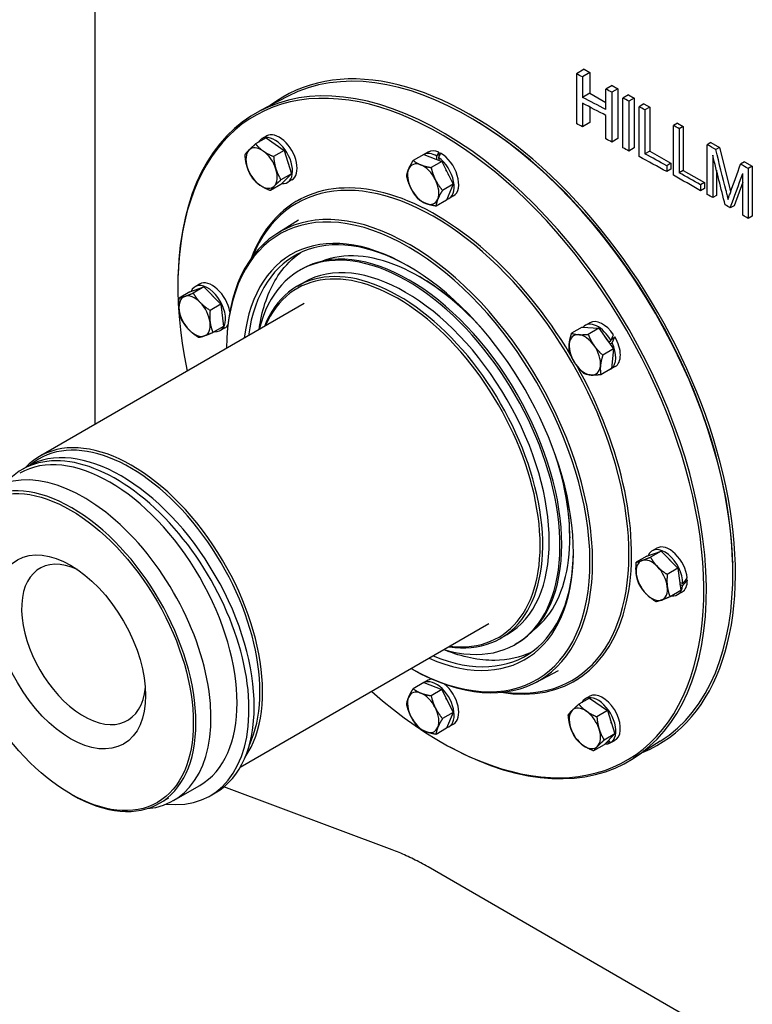
# Model space of a CAD drawing. Units: millimetres. Extents: x 222 to 2986, y 28 to 3891.
# Drawn here: x 538 to 934, y 2506 to 3039 of the extents above; entities that cross this region are included whole.
import ezdxf

# ---------------------------------------------------------------- set-up
doc = ezdxf.new("R2010")
doc.units = ezdxf.units.MM
doc.header["$LTSCALE"] = 14.285714
doc.layers.add('Visible Edges(Hillmar_metric)', color=7, linetype='Continuous', lineweight=25)

msp = doc.modelspace()

# ---------------------------------------------------------------- linework, layer by layer
at = {"layer": 'Visible Edges(Hillmar_metric)'}
for p, q in [((578.434, 2820.115), (578.434, 3104.5181)), ((843.1198, 3012.1581), (838.8771, 3009.7087)), ((846.2145, 3010.3714), (842.162, 3008.0318)), ((843.1198, 3012.1581), (846.2145, 3010.3714)), ((846.2145, 3010.3714), (846.2145, 2999.3021)), ((838.8771, 3009.7087), (838.8771, 2982.7643)), ((842.162, 3008.0318), (842.162, 2996.9624)), ((846.2145, 2999.3021), (842.162, 2996.9624)), ((846.2145, 2999.3021), (854.9179, 2994.2771)), ((858.3086, 3003.3889), (854.9179, 3001.4313)), ((854.9179, 2990.3619), (854.9179, 3001.4313)), ((861.4032, 3001.6022), (858.1611, 2999.7303)), ((858.1611, 2999.7303), (858.1611, 2972.7859)), ((858.3086, 3003.3889), (861.4032, 3001.6022)), ((861.4032, 3001.6022), (861.4032, 2974.6578)), ((682.8215, 2997.5802), (667.6138, 2989.6467)), ((867.0768, 2998.3266), (864.0848, 2996.5991)), ((864.0848, 2969.6547), (864.0848, 2996.5991)), ((867.0768, 2998.3266), (870.1715, 2996.5398)), ((870.1715, 2996.5398), (867.3039, 2994.8842)), ((867.3039, 2994.8842), (867.3039, 2967.9398)), ((870.1715, 2996.5398), (870.1715, 2969.5955)), ((842.162, 2993.7792), (842.162, 2981.0874)), ((846.2145, 2991.6976), (846.2145, 2983.427)), ((875.4715, 2993.4798), (872.7973, 2991.9359)), ((872.7973, 2964.9915), (872.7973, 2991.9359)), ((875.4715, 2993.4798), (878.5662, 2991.6931)), ((878.5662, 2991.6931), (875.9934, 2990.2077)), ((875.9934, 2990.2077), (875.9934, 2966.4466)), ((878.5662, 2991.6931), (878.5662, 2967.932)), ((846.2145, 2983.427), (842.162, 2981.0874)), ((854.9179, 2974.4869), (854.9179, 2987.1787)), ((786.9182, 2982.7074), (786.238, 2983.1286)), ((893.5949, 2983.0163), (891.3941, 2981.7457)), ((891.3941, 2954.8013), (891.3941, 2981.7457)), ((893.5949, 2983.0163), (896.6896, 2981.2296)), ((896.6896, 2981.2296), (894.5406, 2979.9889)), ((894.5406, 2979.9889), (894.5406, 2956.2277)), ((896.6896, 2981.2296), (896.6896, 2957.4684)), ((670.9992, 2975.0967), (665.2517, 2971.7784)), ((669.1716, 2974.9243), (668.6991, 2974.6516)), ((669.3009, 2974.1162), (668.8954, 2974.7586)), ((669.6574, 2975.068), (670.0025, 2974.5213)), ((671.174, 2976.0804), (670.8862, 2975.9143)), ((670.9992, 2975.0967), (680.7434, 2968.2871)), ((861.4032, 2974.6578), (858.1611, 2972.7859)), ((911.7539, 2972.5322), (909.7361, 2971.3672)), ((911.7539, 2972.5322), (916.3959, 2969.8522)), ((680.7434, 2968.2871), (674.9959, 2964.9688)), ((680.7434, 2968.2871), (684.7275, 2955.6507)), ((758.674, 2967.4129), (756.4136, 2966.1079)), ((764.3699, 2967.321), (764.5074, 2964.9206)), ((870.1715, 2969.5955), (867.3039, 2967.9398)), ((878.5662, 2967.932), (875.9934, 2966.4466)), ((878.5662, 2967.932), (890.0556, 2961.2986)), ((909.7361, 2944.4229), (909.7361, 2971.3672)), ((916.3959, 2969.8522), (914.3781, 2968.6872)), ((916.3959, 2969.8522), (921.9272, 2947.5799)), ((756.3182, 2966.1455), (750.5707, 2962.8272)), ((756.3182, 2966.1455), (765.9957, 2962.3268)), ((765.9957, 2962.3268), (760.2482, 2959.0085)), ((763.426, 2963.3408), (763.3228, 2965.143)), ((764.3205, 2964.4747), (764.4077, 2962.9534)), ((765.9957, 2962.3268), (772.1609, 2949.9741)), ((912.7084, 2965.649), (912.7084, 2942.7093)), ((929.895, 2962.0584), (927.769, 2960.8309)), ((929.895, 2962.0584), (934.0391, 2959.6659)), ((890.0556, 2961.2986), (887.7852, 2959.9877)), ((887.7852, 2959.9877), (887.7852, 2956.8045)), ((890.0556, 2958.1153), (887.7852, 2956.8045)), ((890.0556, 2961.2986), (890.0556, 2958.1153)), ((896.6896, 2957.4684), (894.5406, 2956.2277)), ((896.6896, 2957.4684), (908.179, 2950.835)), ((914.7241, 2957.6304), (914.7241, 2943.873)), ((934.0391, 2959.6659), (931.8475, 2958.4006)), ((931.8475, 2958.4006), (931.8475, 2931.4562)), ((934.0391, 2959.6659), (934.0391, 2932.7215)), ((684.7275, 2955.6507), (678.9676, 2949.824)), ((684.7275, 2955.6507), (678.98, 2952.3324)), ((684.874, 2952.3513), (682.3991, 2950.9225)), ((928.9258, 2933.199), (928.9258, 2955.7485)), ((678.9676, 2949.824), (673.2201, 2946.5057)), ((772.1609, 2949.9741), (766.4134, 2946.6558)), ((772.1609, 2949.9741), (768.6486, 2941.4402)), ((908.179, 2950.835), (906.1482, 2949.6625)), ((906.1482, 2949.6625), (906.1482, 2946.4793)), ((908.179, 2947.6518), (906.1482, 2946.4793)), ((908.179, 2950.835), (908.179, 2947.6518)), ((928.9258, 2951.1288), (924.2571, 2938.3691)), ((687.6956, 2940.9323), (689.8169, 2942.157)), ((768.6486, 2941.4402), (762.9011, 2938.1218)), ((772.374, 2943.6838), (769.8991, 2942.2549)), ((914.7241, 2943.873), (912.7084, 2942.7093)), ((924.2571, 2938.3691), (922.1958, 2937.1791)), ((676.7386, 2923.2518), (688.5038, 2930.7326)), ((934.0391, 2932.7215), (931.8475, 2931.4562)), ((689.9781, 2903.925), (689.0027, 2903.3619)), ((623.2465, 2900.3519), (623.2711, 2901.1803)), ((754.2103, 2899.7933), (753.6908, 2900.0932)), ((629.5929, 2891.6859), (637.208, 2894.4083)), ((637.208, 2894.4083), (631.4605, 2891.09)), ((634.9303, 2895.9694), (632.4554, 2894.5406)), ((637.208, 2894.4083), (646.3548, 2885.0717)), ((687.8966, 2894.8603), (691.4321, 2896.9015)), ((629.5929, 2891.6859), (623.8454, 2888.3676)), ((691.4824, 2885.3835), (548.2933, 2802.7133)), ((646.3548, 2885.0717), (640.6073, 2881.7534)), ((646.3548, 2885.0717), (647.8865, 2873.0128)), ((647.8865, 2873.0128), (642.139, 2869.6945)), ((648.6303, 2872.2403), (646.1554, 2870.8115)), ((842.0573, 2872.6513), (836.3098, 2869.3329)), ((842.0573, 2872.6513), (851.0086, 2872.0837)), ((846.174, 2875.0441), (843.6991, 2873.6153)), ((851.0086, 2872.0837), (845.2611, 2868.7654)), ((851.0086, 2872.0837), (858.9347, 2860.8566)), ((857.8382, 2865.9058), (859.7553, 2867.3377)), ((858.9347, 2860.8566), (853.1872, 2857.5382)), ((856.3847, 2864.4686), (857.5899, 2865.3688)), ((858.2389, 2864.1142), (857.1887, 2863.3298)), ((858.9347, 2860.8566), (857.9094, 2850.1969)), ((857.9094, 2850.1969), (852.1619, 2846.8786)), ((859.874, 2851.315), (857.3991, 2849.8862)), ((538.7214, 2795.5593), (541.5499, 2797.1923)), ((835.3255, 2759.2976), (835.3255, 2758.6977)), ((877.0803, 2748.799), (871.3328, 2745.4807)), ((877.0803, 2748.799), (884.6954, 2751.5214)), ((884.6954, 2751.5214), (878.9479, 2748.2031)), ((882.4177, 2753.0825), (879.9428, 2751.6537)), ((884.6954, 2751.5214), (893.8422, 2742.1848)), ((923.4852, 2746.1664), (923.5099, 2745.3667)), ((893.8422, 2742.1848), (888.0947, 2738.8665)), ((893.8422, 2742.1848), (895.3739, 2730.1259)), ((894.79, 2734.7227), (896.4763, 2733.8823)), ((896.3964, 2732.7764), (894.9454, 2733.4995)), ((898.2669, 2736.1602), (898.9536, 2735.818)), ((895.3739, 2730.1259), (889.6263, 2726.8076)), ((896.1177, 2729.3534), (893.6428, 2727.9246)), ((791.4824, 2712.1785), (656.8242, 2634.4335)), ((797.8966, 2704.3347), (801.4321, 2706.3759)), ((806.7876, 2701.605), (805.8122, 2701.0418)), ((816.9053, 2680.4758), (829.2665, 2686.9245)), ((756.3182, 2680.3717), (750.5707, 2677.0534)), ((756.3182, 2680.3717), (765.9957, 2676.553)), ((758.674, 2681.6391), (756.4136, 2680.334)), ((837.6956, 2681.1246), (839.8169, 2682.3494)), ((765.9957, 2676.553), (760.2482, 2673.2347)), ((765.9957, 2676.553), (772.1609, 2664.2003)), ((845.9992, 2671.9879), (840.2517, 2668.6695)), ((846.174, 2672.9715), (843.6991, 2671.5427)), ((845.9992, 2671.9879), (855.7434, 2665.1782)), ((772.1609, 2664.2003), (766.4134, 2660.882)), ((772.1609, 2664.2003), (768.6486, 2655.6663)), ((855.7434, 2665.1782), (849.9959, 2661.8599)), ((855.7434, 2665.1782), (859.7275, 2652.5418)), ((768.6486, 2655.6663), (762.9011, 2652.348)), ((772.374, 2657.91), (769.8991, 2656.4811)), ((859.7275, 2652.5418), (853.9676, 2646.7151)), ((859.7275, 2652.5418), (853.98, 2649.2235)), ((856.4409, 2647.3972), (855.7398, 2648.5078)), ((856.324, 2649.0989), (857.2029, 2647.7066)), ((857.8716, 2648.0864), (857.3991, 2647.8136)), ((859.874, 2649.2424), (859.5862, 2649.0763)), ((859.9623, 2649.3571), (859.9907, 2649.3121)), ((884.3171, 2648.5795), (869.8426, 2639.3761)), ((770.3274, 2645.6003), (771.0571, 2645.2074)), ((853.9676, 2646.7151), (848.2201, 2643.3968)), ((620.8803, 2616.5681), (635.0224, 2624.733)), ((739.0943, 2589.9195), (648.0329, 2623.9533)), ((565.0592, 2620.1724), (565.7663, 2619.7641)), ((613.2663, 2615.0589), (618.2161, 2617.9166)), ((640.5881, 2619.1211), (643.4165, 2620.7541)), ((983.4108, 2450.8273), (758.5776, 2580.6348))]:
    msp.add_line(p, q, dxfattribs=at)
for centre, major_axis, ratio, start_param, end_param in [((781.0808, 2821.6432), (-100.7786, 174.5536), 0.57735027, 3.16628788, 6.25849008), ((766.2307, 2813.0694), (101.1452, -175.1887), 0.57735027, 5.53153536, 10.17642791), ((781.7875, 2822.0511), (-101.2734, 175.4107), 0.57735027, 3.06565981, 6.35911815), ((-219.3114, 2316.8313), (1600, 0), 0.57735027, 0.84541489, 0.84815538), ((765.524, 2812.6614), (-100.6627, 174.3529), 0.57735027, 2.09059835, 7.33417961), ((-219.3114, 2316.8313), (1600, 0), 0.57735027, 0.83197059, 0.83470906), ((-219.3114, 2305.7619), (1600, 0), 0.57735027, 0.83470906, 0.84541489), ((-219.3114, 2316.8313), (1600, 0), 0.57735027, 0.82421341, 0.82695094), ((-219.3114, 2302.5787), (-1600, 0), 0.57735027, 3.97630172, 3.98700755), ((-219.3114, 2316.8313), (1600, 0), 0.57735027, 0.81678885, 0.81952564), ((781.7875, 2822.0511), (-100.2611, 173.6573), 0.57735027, 3.96318393, 5.46159403), ((-219.3114, 2289.8869), (-1600, 0), 0.57735027, 3.98700755, 3.98974804), ((-219.3114, 2316.8313), (1600, 0), 0.57735027, 0.80076534, 0.80350105), ((675.5491, 2962.787), (-6.85, 11.8645), 0.57735027, 6.25493014, 6.61883051), ((677.1667, 2963.7209), (10.0894, -9.5541), 0.81031002, 2.81834095, 2.93339174), ((675.5491, 2962.787), (-6.85, 11.8645), 0.57735027, 2.7689444, 6.15156119), ((678.8813, 2964.7109), (-10.0894, 9.5541), 0.81031002, 6.04672923, 6.17835335), ((678.024, 2964.2159), (-6.85, 11.8645), 0.57735027, 3.14159265, 6.28318531), ((-219.3114, 2289.8869), (-1600, 0), 0.57735027, 3.97356324, 3.97630172), ((668.478, 2958.7045), (-6, 10.3923), 0.57735027, 0.1569674, 1.20416495), ((668.478, 2958.7045), (-6, 10.3923), 0.57735027, 5.39295515, 6.44015271), ((668.478, 2958.7045), (-6, 10.3923), 0.57735027, 4.3457576, 5.39295515), ((765.524, 2955.5483), (-6.85, 11.8645), 0.57735027, 5.61720243, 6.28318531), ((764.6667, 2955.0534), (-5.5033, -18.486), 0.2464881, 4.06237202, 4.21004247), ((-219.3114, 2289.8869), (-1600, 0), 0.57735027, 3.96580606, 3.9685436), ((-219.3114, 2316.8313), (1600, 0), 0.57735027, 0.78334667, 0.78744966), ((-219.3114, 2324.837), (1034.0943, -4593.9558), 0.26576689, 1.64651654, 1.6514056), ((675.5491, 2962.787), (5.5, -9.5263), 0.57735027, 1.10293586, 1.30539404), ((763.0491, 2954.1195), (-6.85, 11.8645), 0.57735027, 5.46953198, 6.25116256), ((766.3813, 2956.0433), (5.5033, 18.486), 0.2464881, 1.02301366, 1.17181877), ((763.0491, 2954.1195), (6.85, -11.8645), 0.57735027, 6.13274322, 8.50775568), ((765.524, 2955.5483), (6.85, -11.8645), 0.57735027, 0, 2.37337548), ((-219.3114, 2289.8869), (-1600, 0), 0.57735027, 3.94822264, 3.9611183), ((-219.3114, 2293.0702), (1600, 0), 0.57735027, 0.80662999, 0.81678885), ((-219.3114, 2315.03), (1033.7137, -4531.9868), 0.26947201, 1.64722122, 1.65319497), ((668.478, 2958.7045), (6, -10.3923), 0.57735027, 4.3457576, 5.39295515), ((761.9885, 2810.6202), (-74.5, 129.0378), 0.57735027, 2.72170401, 6.70307395), ((668.478, 2958.7045), (6, -10.3923), 0.57735027, 0.1569674, 1.20416495), ((755.978, 2950.0369), (6, -10.3923), 0.57735027, 3.56035944, 4.60755699), ((755.978, 2950.0369), (-6, 10.3923), 0.57735027, 5.65475454, 6.70195209), ((755.978, 2950.0369), (-6, 10.3923), 0.57735027, 4.60755699, 5.65475454), ((763.0491, 2954.1195), (5.5, -9.5263), 0.57735027, 1.31488395, 1.61704472), ((-219.3114, 2263.8844), (1421.2582, 3183.7796), 0.23081499, 5.02962278, 5.034575), ((-219.3114, 2316.8313), (1600, 0), 0.57735027, 0.76775124, 0.77141452), ((762.6956, 2811.0284), (-75, 129.9038), 0.57735027, 4.73979443, 6.72670739), ((755.978, 2950.0369), (-6, 10.3923), 0.57735027, 3.56035944, 4.60755699), ((-219.3114, 2289.8869), (-1600, 0), 0.57735027, 3.93220211, 3.9450937), ((-219.3114, 2293.0702), (1600, 0), 0.57735027, 0.79060946, 0.80076534), ((-219.3114, 2256.1804), (1424.6494, 3142.9812), 0.23171245, 5.0342269, 5.04024821), ((748.553, 2802.8632), (70.1048, -121.425), 0.57735027, 5.50646809, 10.20149518), ((747.8463, 2802.4552), (-69.5873, 120.5287), 0.57735027, 2.37247108, 7.05230688), ((668.478, 2958.7045), (6, -10.3923), 0.57735027, 5.39295515, 6.44015271), ((755.978, 2950.0369), (6, -10.3923), 0.57735027, 4.60755699, 5.65475454), ((755.978, 2950.0369), (6, -10.3923), 0.57735027, 5.65475454, 6.70195209), ((-219.3114, 2289.8869), (-1600, 0), 0.57735027, 3.92641703, 3.92904231), ((-219.3114, 2289.8869), (-1600, 0), 0.57735027, 3.91799084, 3.92044328), ((747.8463, 2802.4552), (63.25, -109.5522), 0.57735027, 5.62403651, 10.08392675), ((748.907, 2803.0676), (-62.5, 108.2532), 0.57735027, 5.50376929, 6.92668642), ((-219.3114, 2289.8869), (-1600, 0), 0.57735027, 3.90934389, 3.91196953), ((747.4075, 2802.2019), (58.4048, -101.16), 0.57735027, 5.74005403, 9.96790924), ((748.3828, 2802.765), (58.4048, -101.16), 0.57735027, 0, 3.14159265), ((746.4321, 2801.6387), (55, -95.2628), 0.57735027, 0, 3.14159265), ((753.6908, 2805.8295), (-57.7245, 99.9817), 0.57735027, 5.06040171, 6.20014788), ((742.8966, 2799.5975), (55, -95.2628), 0.57735027, 5.85348564, 9.85447763), ((742.1895, 2799.1892), (-54.5, 94.3968), 0.57735027, 2.73237198, 6.69240598), ((754.2103, 2806.1295), (-57.3571, 99.3455), 0.57735027, 5.12001719, 5.49778714), ((639.3054, 2882.676), (-6.85, 11.8645), 0.57735027, 2.74926378, 6.69945759), ((641.7803, 2884.1049), (-6.85, 11.8645), 0.57735027, 4.13935571, 6.28318531), ((632.2343, 2878.5935), (-6, 10.3923), 0.57735027, 6.17835332, 7.22555087), ((632.2343, 2878.5935), (-6, 10.3923), 0.57735027, 5.13115577, 6.17835332), ((639.3054, 2882.676), (5.5, -9.5263), 0.57735027, 1.91122027, 2.06790595), ((632.2343, 2878.5935), (-6, 10.3923), 0.57735027, 4.08395822, 5.13115577), ((632.2343, 2878.5935), (6, -10.3923), 0.57735027, 4.08395822, 5.13115577), ((853.024, 2863.1796), (-6.85, 11.8645), 0.57735027, 4.83180426, 6.28318531), ((632.2343, 2878.5935), (6, -10.3923), 0.57735027, 6.17835332, 7.22555087), ((641.7803, 2884.1049), (6.85, -11.8645), 0.57735027, 0, 0.25778027), ((850.5491, 2861.7507), (-6.85, 11.8645), 0.57735027, 4.68413381, 6.47833933), ((632.2343, 2878.5935), (6, -10.3923), 0.57735027, 5.13115577, 6.17835332), ((843.478, 2857.6682), (-6, 10.3923), 0.57735027, 5.91655393, 6.96375148), ((843.478, 2857.6682), (-6, 10.3923), 0.57735027, 4.86935638, 5.91655393), ((850.5491, 2861.7507), (5.5, -9.5263), 0.57735027, 1.58140707, 1.87412038), ((852.1667, 2862.6846), (10.9251, 21.7158), 0.15272161, 4.91262741, 5.06029786), ((853.8813, 2863.6746), (10.9251, 21.7158), 0.15272161, 4.80925846, 4.95806356), ((853.024, 2863.1796), (6.85, -11.8645), 0.57735027, 0, 1.58797731), ((843.478, 2857.6682), (6, -10.3923), 0.57735027, 3.82215883, 4.86935638), ((843.478, 2857.6682), (-6, 10.3923), 0.57735027, 3.82215883, 4.86935638), ((853.8813, 2863.6746), (6.7783, 13.4733), 0.15272161, 4.81969892, 4.88655366), ((850.5491, 2861.7507), (6.85, -11.8645), 0.57735027, 0.0781037, 1.43917221), ((762.6956, 2811.0284), (75, -129.9038), 0.57735027, 5.83966323, 7.83306847), ((843.478, 2857.6682), (6, -10.3923), 0.57735027, 4.86935638, 5.91655393), ((843.478, 2857.6682), (6, -10.3923), 0.57735027, 5.91655393, 6.96375148), ((850.5491, 2861.7507), (6.85, -11.8645), 0.57735027, 6.23806088, 6.32830974), ((598.2933, 2716.1107), (50, -86.6025), 0.57735027, 0.26377275, 3.30969494), ((592.4832, 2708.9732), (50.9333, -88.2191), 0.57735027, 0, 3.14159265), ((597.5861, 2715.7025), (-49.5, 85.7365), 0.57735027, 3.51996714, 6.38158334), ((589.6548, 2707.3402), (-50.9333, 88.2191), 0.57735027, 2.74402929, 6.42963251), ((586.2724, 2709.1705), (48.75, -84.4375), 0.57735027, 0, 3.14159265), ((753.6908, 2805.8295), (57.7245, -99.9817), 0.57735027, 0.08303743, 1.2227836), ((754.2103, 2806.1295), (-57.3571, 99.3455), 0.57735027, 3.92699082, 4.30476077), ((572.1303, 2701.0055), (-48.75, 84.4375), 0.57735027, 2.87942809, 6.54534987), ((565.7663, 2697.3313), (47.5, -82.2724), 0.57735027, 5.49778714, 10.21017612), ((889.2677, 2741.218), (-6.85, 11.8645), 0.57735027, 4.0464061, 6.28318531), ((572.1303, 2701.0055), (23.75, -41.1362), 0.57735027, 2.45659075, 6.96818721), ((748.907, 2803.0676), (62.5, -108.2532), 0.57735027, 5.6396842, 7.06260133), ((886.7928, 2739.7891), (-6.85, 11.8645), 0.57735027, 3.89873565, 6.69945759), ((879.7217, 2735.7066), (-6, 10.3923), 0.57735027, 6.17835332, 7.22555087), ((879.7217, 2735.7066), (-6, 10.3923), 0.57735027, 5.13115577, 6.17835332), ((886.7928, 2739.7891), (5.5, -9.5263), 0.57735027, 1.91122027, 2.06790595), ((879.7217, 2735.7066), (6, -10.3923), 0.57735027, 4.08395822, 5.13115577), ((879.7217, 2735.7066), (-6, 10.3923), 0.57735027, 4.08395822, 5.13115577), ((886.7928, 2739.7891), (6.85, -11.8645), 0.57735027, 5.89085643, 6.93695935), ((889.2677, 2741.218), (6.85, -11.8645), 0.57735027, 0, 0.80257915), ((890.125, 2741.713), (16.9146, 20.7157), 0.39539968, 4.60164124, 4.75044635), ((888.4104, 2740.723), (16.9146, 20.7157), 0.39539968, 4.70501019, 4.85268064), ((879.7217, 2735.7066), (6, -10.3923), 0.57735027, 5.13115577, 6.17835332), ((879.7217, 2735.7066), (6, -10.3923), 0.57735027, 6.17835332, 7.22555087), ((763.0491, 2668.3457), (-6.85, 11.8645), 0.57735027, 2.99115057, 6.25116256), ((765.524, 2669.7745), (-6.85, 11.8645), 0.57735027, 6.02540504, 6.28318531), ((765.524, 2669.7745), (6.85, -11.8645), 0.57735027, 0, 2.14382959), ((755.978, 2664.2631), (-6, 10.3923), 0.57735027, 5.65475454, 6.70195209), ((755.978, 2664.2631), (-6, 10.3923), 0.57735027, 4.60755699, 5.65475454), ((853.024, 2661.107), (-6.85, 11.8645), 0.57735027, 3.26100794, 6.28318531), ((755.978, 2664.2631), (6, -10.3923), 0.57735027, 3.56035944, 4.60755699), ((763.0491, 2668.3457), (5.5, -9.5263), 0.57735027, 1.31488395, 1.61704472), ((850.5491, 2659.6781), (-6.85, 11.8645), 0.57735027, 3.11333749, 6.61883051), ((755.978, 2664.2631), (-6, 10.3923), 0.57735027, 3.56035944, 4.60755699), ((843.478, 2655.5956), (-6, 10.3923), 0.57735027, 0.1569674, 1.20416495), ((843.478, 2655.5956), (-6, 10.3923), 0.57735027, 5.39295515, 6.44015271), ((843.478, 2655.5956), (-6, 10.3923), 0.57735027, 4.3457576, 5.39295515), ((755.978, 2664.2631), (6, -10.3923), 0.57735027, 4.60755699, 5.65475454), ((850.5491, 2659.6781), (5.5, -9.5263), 0.57735027, 1.10293586, 1.30539404), ((755.978, 2664.2631), (6, -10.3923), 0.57735027, 5.65475454, 6.70195209), ((843.478, 2655.5956), (6, -10.3923), 0.57735027, 4.3457576, 5.39295515), ((843.478, 2655.5956), (6, -10.3923), 0.57735027, 0.1569674, 1.20416495), ((853.8813, 2661.602), (23.1708, 14.4023), 0.50137092, 4.51594668, 4.54613573), ((852.1667, 2660.612), (23.1708, 14.4023), 0.50137092, 4.6475708, 4.76698609), ((853.8813, 2661.602), (23.1708, 14.4023), 0.50137092, 4.61122004, 4.66475179), ((853.024, 2661.107), (6.85, -11.8645), 0.57735027, 0, 0.01718099), ((843.478, 2655.5956), (6, -10.3923), 0.57735027, 5.39295515, 6.44015271), ((850.5491, 2659.6781), (6.85, -11.8645), 0.57735027, 5.91053705, 6.15156119)]:
    msp.add_ellipse(centre, major_axis=major_axis, ratio=ratio, start_param=start_param, end_param=end_param, dxfattribs=at)
for major_axis in [(-47, 81.4064), (-28.75, 49.7965)]:
    msp.add_ellipse((565.0592, 2696.923), major_axis=major_axis, ratio=0.57735027, dxfattribs=at)
for points in [[(659.4917, 2965.9517), (660.2772, 2967.0754), (661.6138, 2968.4275)], [(661.6138, 2968.4275), (662.9504, 2969.7796), (665.2517, 2971.7784)], [(665.2517, 2971.7784), (667.1048, 2969.5162), (669.3659, 2967.936)], [(669.3659, 2967.936), (671.627, 2966.3558), (674.9959, 2964.9688)], [(660.7259, 2959.196), (659.8014, 2962.1283), (659.4917, 2965.9517)], [(674.9959, 2964.9688), (675.3055, 2961.1453), (676.2301, 2958.213)], [(748.0566, 2958.1226), (748.8717, 2960.103), (750.5707, 2962.8272)], [(750.5707, 2962.8272), (752.4059, 2961.3664), (754.6515, 2960.4803)], [(663.4759, 2953.3153), (661.6504, 2956.2637), (660.7259, 2959.196)], [(676.2301, 2958.213), (677.1546, 2955.2807), (678.98, 2952.3324)], [(747.0584, 2954.2932), (747.2416, 2956.1423), (748.0566, 2958.1226)], [(754.6515, 2960.4803), (756.8972, 2959.5941), (760.2482, 2959.0085)], [(760.2482, 2959.0085), (761.1423, 2955.261), (762.5729, 2952.3946)], [(667.5901, 2949.473), (665.329, 2951.0531), (663.4759, 2953.3153)], [(678.98, 2952.3324), (676.6788, 2950.3336), (675.3422, 2948.9815)], [(749.3831, 2947.6793), (747.9525, 2950.5458), (747.0584, 2954.2932)], [(762.5729, 2952.3946), (764.0035, 2949.5281), (766.4134, 2946.6558)], [(673.2201, 2946.5057), (669.8512, 2947.8928), (667.5901, 2949.473)], [(675.3422, 2948.9815), (674.0056, 2947.6294), (673.2201, 2946.5057)], [(753.2236, 2941.9405), (750.8137, 2944.8129), (749.3831, 2947.6793)], [(766.4134, 2946.6558), (764.7144, 2943.9316), (763.8993, 2941.9513)], [(757.3044, 2939.5936), (755.0588, 2940.4798), (753.2236, 2941.9405)], [(763.8993, 2941.9513), (763.0843, 2939.9709), (762.9011, 2938.1218)], [(762.9011, 2938.1218), (759.5501, 2938.7075), (757.3044, 2939.5936)], [(623.8533, 2881.9006), (623.4979, 2884.6989), (623.8454, 2888.3676)], [(623.8454, 2888.3676), (625.128, 2888.6595), (626.8951, 2889.2912)], [(626.8951, 2889.2912), (628.6622, 2889.923), (631.4605, 2891.09)], [(631.4605, 2891.09), (633.1535, 2888.1507), (635.276, 2885.9841)], [(635.276, 2885.9841), (637.3986, 2883.8176), (640.6073, 2881.7534)], [(625.377, 2876.3087), (624.2088, 2879.1023), (623.8533, 2881.9006)], [(640.6073, 2881.7534), (640.2598, 2878.0847), (640.6153, 2875.2864)], [(629.1926, 2871.2029), (627.07, 2873.3694), (625.377, 2876.3087)], [(640.6153, 2875.2864), (640.9707, 2872.4881), (642.139, 2869.6945)], [(634.5238, 2866.9721), (631.3151, 2869.0363), (629.1926, 2871.2029)], [(637.5735, 2867.8958), (635.8064, 2867.264), (634.5238, 2866.9721)], [(642.139, 2869.6945), (639.3406, 2868.5275), (637.5735, 2867.8958)], [(835.0393, 2863.5655), (835.2772, 2866.0391), (836.3098, 2869.3329)], [(836.3098, 2869.3329), (837.9504, 2868.7433), (840.0276, 2868.6116)], [(840.0276, 2868.6116), (842.1048, 2868.4799), (845.2611, 2868.7654)], [(845.2611, 2868.7654), (846.627, 2865.3195), (848.4663, 2862.7143)], [(835.2845, 2858.6733), (834.8014, 2861.092), (835.0393, 2863.5655)], [(848.4663, 2862.7143), (850.3055, 2860.109), (853.1872, 2857.5382)], [(838.4897, 2852.6221), (836.6504, 2855.2274), (835.2845, 2858.6733)], [(853.1872, 2857.5382), (852.1546, 2854.2444), (851.9167, 2851.7709)], [(843.2106, 2847.4461), (840.329, 2850.0168), (838.4897, 2852.6221)], [(851.9167, 2851.7709), (851.6788, 2849.2973), (852.1619, 2846.8786)], [(846.9284, 2846.7248), (844.8512, 2846.8565), (843.2106, 2847.4461)], [(852.1619, 2846.8786), (849.0056, 2846.5931), (846.9284, 2846.7248)], [(871.3407, 2739.0137), (870.9853, 2741.812), (871.3328, 2745.4807)], [(871.3328, 2745.4807), (872.6154, 2745.7726), (874.3825, 2746.4043)], [(874.3825, 2746.4043), (876.1496, 2747.0361), (878.9479, 2748.2031)], [(878.9479, 2748.2031), (880.6409, 2745.2638), (882.7634, 2743.0972)], [(872.8644, 2733.4218), (871.6961, 2736.2154), (871.3407, 2739.0137)], [(882.7634, 2743.0972), (884.8859, 2740.9307), (888.0947, 2738.8665)], [(888.0947, 2738.8665), (887.7472, 2735.1978), (888.1026, 2732.3995)], [(876.6799, 2728.316), (874.5574, 2730.4825), (872.8644, 2733.4218)], [(882.0112, 2724.0852), (878.8025, 2726.1494), (876.6799, 2728.316)], [(888.1026, 2732.3995), (888.4581, 2729.6012), (889.6263, 2726.8076)], [(885.0609, 2725.0089), (883.2938, 2724.3771), (882.0112, 2724.0852)], [(889.6263, 2726.8076), (886.828, 2725.6406), (885.0609, 2725.0089)], [(748.0566, 2672.3488), (748.8717, 2674.3292), (750.5707, 2677.0534)], [(750.5707, 2677.0534), (752.4059, 2675.5926), (754.6515, 2674.7065)], [(754.6515, 2674.7065), (756.8972, 2673.8203), (760.2482, 2673.2347)], [(747.0584, 2668.5194), (747.2416, 2670.3685), (748.0566, 2672.3488)], [(760.2482, 2673.2347), (761.1423, 2669.4872), (762.5729, 2666.6208)], [(749.3831, 2661.9055), (747.9525, 2664.772), (747.0584, 2668.5194)], [(762.5729, 2666.6208), (764.0035, 2663.7543), (766.4134, 2660.882)], [(834.4917, 2662.8428), (835.2772, 2663.9665), (836.6138, 2665.3186)], [(836.6138, 2665.3186), (837.9504, 2666.6707), (840.2517, 2668.6695)], [(840.2517, 2668.6695), (842.1048, 2666.4073), (844.3659, 2664.8271)], [(844.3659, 2664.8271), (846.627, 2663.247), (849.9959, 2661.8599)], [(753.2236, 2656.1667), (750.8137, 2659.0391), (749.3831, 2661.9055)], [(766.4134, 2660.882), (764.7144, 2658.1578), (763.8993, 2656.1774)], [(835.7259, 2656.0871), (834.8014, 2659.0194), (834.4917, 2662.8428)], [(849.9959, 2661.8599), (850.3055, 2658.0364), (851.2301, 2655.1041)], [(757.3044, 2653.8198), (755.0588, 2654.706), (753.2236, 2656.1667)], [(762.9011, 2652.348), (759.5501, 2652.9337), (757.3044, 2653.8198)], [(763.8993, 2656.1774), (763.0843, 2654.1971), (762.9011, 2652.348)], [(838.4759, 2650.2065), (836.6504, 2653.1548), (835.7259, 2656.0871)], [(851.2301, 2655.1041), (852.1546, 2652.1718), (853.98, 2649.2235)], [(842.5901, 2646.3641), (840.329, 2647.9442), (838.4759, 2650.2065)], [(853.98, 2649.2235), (851.6788, 2647.2247), (850.3422, 2645.8726)], [(848.2201, 2643.3968), (844.8512, 2644.7839), (842.5901, 2646.3641)], [(850.3422, 2645.8726), (849.0056, 2644.5205), (848.2201, 2643.3968)]]:
    msp.add_rational_spline(points, [1, 1.0379548493, 1], degree=2, dxfattribs=at)
for points, knots in [([(919.8845, 2946.4006), (920.0991, 2945.5204), (920.3308, 2944.5657), (920.6869, 2943.0812), (920.856, 2942.3709), (920.9966, 2941.7647)], [-0.496207536, -0.496207536, -0.496207536, -0.496207536, -0.201600481, -0.201600481, 0, 0, 0, 0]), ([(920.9966, 2941.7647), (921.1501, 2942.2513), (921.3364, 2942.8032), (921.7331, 2943.9562), (921.9904, 2944.6821), (922.2311, 2945.3526)], [-0.535696722, -0.535696722, -0.535696722, -0.535696722, -0.315615463, -0.315615463, 0, 0, 0, 0]), ([(667.1582, 2871.3399), (667.4126, 2873.2131), (667.7195, 2875.0482), (670.0042, 2886.4638), (673.4403, 2894.8904), (681.4172, 2906.1784), (685.1911, 2909.9593), (689.472, 2912.9247)], [3.286715011, 3.286715011, 3.286715011, 3.286715011, 3.346555457, 3.346555457, 3.667526106, 3.667526106, 3.880151098, 3.880151098, 3.880151098, 3.880151098]), ([(814.3286, 2696.6668), (808.406, 2693.8685), (801.7666, 2692.4139), (786.2171, 2692.2615), (777.1157, 2694.1431), (767.595, 2697.957), (767.3766, 2698.0454), (767.1582, 2698.1349)], [0.833626575, 0.833626575, 0.833626575, 0.833626575, 1.101073297, 1.101073297, 1.419589677, 1.419589677, 1.427062662, 1.427062662, 1.427062662, 1.427062662]), ([(758.5776, 2580.6348), (757.2642, 2581.3931), (755.9521, 2582.1241), (753.3326, 2583.5309), (752.0252, 2584.2066), (749.4167, 2585.502), (748.1156, 2586.1217), (745.5218, 2587.3044), (744.2291, 2587.8675), (741.6536, 2588.9365), (740.371, 2589.4424), (739.0943, 2589.9195)], [1.570796327, 1.570796327, 1.570796327, 1.570796327, 1.605702912, 1.605702912, 1.640609497, 1.640609497, 1.675516082, 1.675516082, 1.710422667, 1.710422667, 1.745329252, 1.745329252, 1.745329252, 1.745329252])]:
    msp.add_open_spline(points, degree=3, knots=knots, dxfattribs=at)
msp.add_open_spline([(921.9272, 2947.5799), (922.1717, 2946.5849), (922.3745, 2945.7527)], degree=2, dxfattribs=at)

doc.saveas('drawing.dxf')
